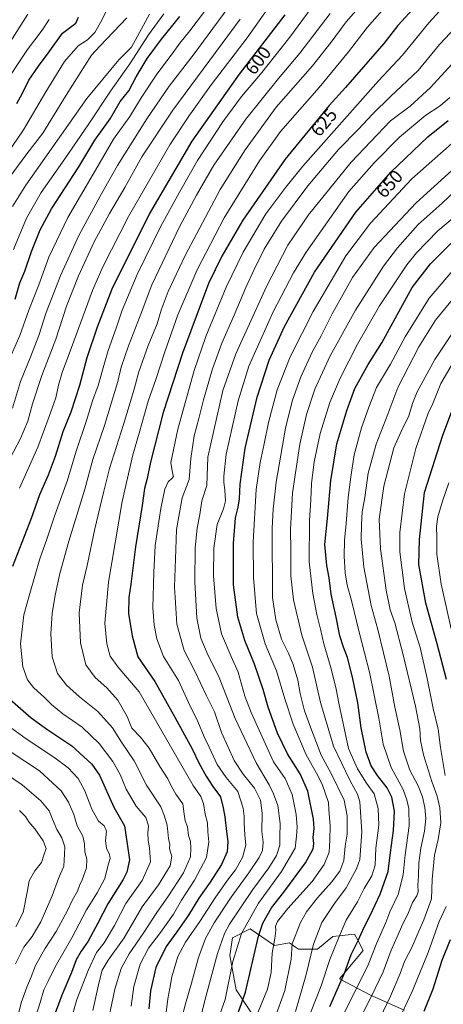
# Model space of a CAD drawing. Units: metres. Extents: x 623625 to 627055, y 4778136 to 4780512.
# Drawn here: x 626392 to 626621, y 4779714 to 4780245 of the extents above; entities that cross this region are included whole.
import ezdxf
from ezdxf.enums import TextEntityAlignment as Align

# ---------------------------------------------------------------- set-up
doc = ezdxf.new("R2010")
doc.units = ezdxf.units.M
doc.header["$MEASUREMENT"] = 0
for name, color, linetype, lineweight in [('Arbolado forestal CxS', 92, 'Continuous', 0), ('Comarca CxS', 21, 'Continuous', 0), ('Comunidad Autónoma CxS', 142, 'Continuous', 0), ('Curva de nivel maestra', 30, 'Continuous', 30), ('Curva de nivel normal', 30, 'Continuous', 0), ('Municipio CxS', 4, 'Continuous', 0), ('Pastizal CxS', 92, 'Continuous', 0), ('Provincia CxS', 1, 'Continuous', 0), ('Rótulo de curva de nivel directora', 7, 'Continuous', 0)]:
    doc.layers.add(name, color=color, linetype=linetype, lineweight=lineweight)
doc.styles.add('Style-Arial', font='txt')

# ---------------------------------------------------------------- blocks, each defined once
blk = doc.blocks.new('*U7')
at = {"layer": 'Pastizal CxS', "color": 92, "linetype": 'Continuous', "lineweight": 0}
blk.add_polyline3d([(626599.4855, 4779710.6557, 693.8992), (626580.9833, 4779718.8799, 683.1176), (626564.7243, 4779727.5445, 672.8935), (626577.5563, 4779742.8643, 675.6273), (626574.5455, 4779748.4555, 673.4439), (626572.7591, 4779751.7735, 672.3679), (626561.1099, 4779750.4027, 667.8586), (626552.8869, 4779743.5493, 665.2102), (626542.6067, 4779743.5495, 660.7727), (626540.9253, 4779744.7509, 659.8228), (626537.8099, 4779746.9767, 658.0816), (626529.5869, 4779745.6059, 654.2387), (626516.5669, 4779754.5153, 645.6137), (626506.9725, 4779749.7179, 641.3176), (626505.6027, 4779740.1237, 642.3156), (626509.0283, 4779721.6217, 645.9579), (626527.5303, 4779693.5243, 660.6574)], dxfattribs=at)

msp = doc.modelspace()

# ---------------------------------------------------------------- linework, layer by layer
at = {"layer": 'Arbolado forestal CxS', "color": 92, "linetype": 'Continuous', "lineweight": 0}
for points in [[(626527.5303, 4779693.5243, 660.6574), (626509.0283, 4779721.6217, 645.9579), (626505.6027, 4779740.1237, 642.3156), (626506.9725, 4779749.7179, 641.3176), (626516.5669, 4779754.5153, 645.6137), (626529.5869, 4779745.6059, 654.2387), (626537.8099, 4779746.9767, 658.0816), (626540.9253, 4779744.7509, 659.8228), (626542.6067, 4779743.5495, 660.7727), (626552.8869, 4779743.5493, 665.2102), (626561.1099, 4779750.4027, 667.8586), (626572.7591, 4779751.7735, 672.3679), (626574.5455, 4779748.4555, 673.4439), (626577.5563, 4779742.8643, 675.6273), (626564.7243, 4779727.5445, 672.8935), (626580.9833, 4779718.8799, 683.1176), (626599.4855, 4779710.6557, 693.8992)], [(626599.4855, 4779710.6557, 693.8992), (626580.9833, 4779718.8799, 683.1176), (626564.7243, 4779727.5445, 672.8935), (626577.5563, 4779742.8643, 675.6273), (626574.5455, 4779748.4555, 673.4439), (626572.7591, 4779751.7735, 672.3679), (626561.1099, 4779750.4027, 667.8586), (626552.8869, 4779743.5493, 665.2102), (626542.6067, 4779743.5495, 660.7727), (626540.9253, 4779744.7509, 659.8228), (626537.8099, 4779746.9767, 658.0816), (626529.5869, 4779745.6059, 654.2387), (626516.5669, 4779754.5153, 645.6137), (626506.9725, 4779749.7179, 641.3176), (626505.6027, 4779740.1237, 642.3156), (626509.0283, 4779721.6217, 645.9579), (626527.5303, 4779693.5243, 660.6574)]]:
    msp.add_polyline3d(points, dxfattribs=at)
at = {"layer": 'Comarca CxS', "color": 21, "linetype": 'Continuous', "lineweight": 0}
msp.add_3dface([(627055.43, 4778198.29), (623667.17, 4778135.97), (623625.14, 4780449.59), (627012.23, 4780511.9)], dxfattribs=at)
at = {"layer": 'Comunidad Autónoma CxS', "color": 142, "linetype": 'Continuous', "lineweight": 0}
msp.add_3dface([(627055.43, 4778198.29), (623667.17, 4778135.97), (623625.14, 4780449.59), (627012.23, 4780511.9)], dxfattribs=at)
at = {"layer": 'Curva de nivel maestra', "color": 30, "linetype": 'Continuous', "lineweight": 30, "flags": 128}
for points, elevation in [([(626606.18, 4780252.9901), (626596.2, 4780242.0701), (626588.59, 4780232.3201), (626567.91, 4780208.5501), (626559.15, 4780198.7901), (626535.39, 4780169.8901), (626512.52, 4780137.0001), (626501.25, 4780117.4901), (626494.01, 4780102.7101), (626480.13, 4780065.1401), (626469.73, 4780033.1201), (626462.89, 4780006.4401), (626461.06, 4779997.5001), (626459.67, 4779992.1201), (626458.3, 4779982.9401), (626454.75, 4779960.6701), (626452.26, 4779940.6101), (626451.19, 4779933.2901), (626451.06, 4779924.6601), (626452.88, 4779912.6101), (626456.04, 4779901.3901), (626465.21, 4779888.0001), (626475.95, 4779868.7401), (626485.28, 4779851.7101), (626489.08, 4779843.7901), (626492.86, 4779836.8801), (626496.52, 4779831.4301), (626500.55, 4779825.8301), (626501.93, 4779819.8001), (626502.94, 4779814.9201), (626503.78, 4779807.0701), (626504.55, 4779801.7401), (626504.21, 4779796.0701), (626501.12, 4779789.2601), (626494.91, 4779779.7201), (626488.86, 4779771.1501), (626483.28, 4779761.9901), (626476.99, 4779752.8801), (626471.29, 4779745.1001), (626465.68, 4779733.7401), (626462.88, 4779721.0701), (626461.87, 4779711.4001)], 625), ([(626535.17, 4780247.8501), (626510.68, 4780215.6901), (626485.17, 4780179.6101), (626462.31, 4780140.6201), (626441.9, 4780099.7701), (626434.08, 4780079.2601), (626428.47, 4780062.7201), (626424.47, 4780047.7901), (626419.93, 4780033.4201), (626415.64, 4780022.7401), (626411.44, 4780009.4001), (626407.72, 4779999.4001), (626403.03, 4779988.7401), (626398.46, 4779976.0701), (626388.49, 4779950.1201)], 600), ([(626389.83, 4780094.4001), (626392.45, 4780103.0801), (626395.01, 4780109.3801), (626398.74, 4780120.0801), (626403.32, 4780131.8401), (626409.55, 4780143.0501), (626424.28, 4780165.7001), (626432.82, 4780180.1801), (626441.02, 4780191.7401), (626446.56, 4780201.0701), (626451.09, 4780206.7401), (626455.15, 4780214.4001), (626460.96, 4780224.2001), (626468.73, 4780234.6001), (626478.7, 4780246.8701)], 575), ([(626390.82, 4780199.9401), (626393.86, 4780205.5601), (626397.27, 4780212.4401), (626402.4, 4780220.1501), (626407.65, 4780227.1401), (626415.4, 4780237.8901), (626422.63, 4780243.3301), (626424.06, 4780246.5701)], 550), ([(626506.16, 4779698.0501), (626513.99, 4779720.3901), (626521.03, 4779750.5601), (626523.45, 4779757.5501), (626528.05, 4779765.8601), (626534.72, 4779774.3401), (626546.42, 4779790.1201), (626550.6, 4779797.7201), (626550.96, 4779800.6401), (626550.6, 4779803.9401), (626550.97, 4779808.6301), (626550.72, 4779813.8101), (626547.68, 4779828.8801), (626543.5, 4779838.1801), (626536.71, 4779849.0601), (626531.34, 4779860.2401), (626526.3, 4779874.2201), (626523.64, 4779883.7401), (626518.98, 4779897.4001), (626513.71, 4779910.0701), (626509.82, 4779922.8201), (626507.66, 4779940.2101), (626507.57, 4779962.5901), (626508.59, 4779976.3501), (626510.1, 4779982.0901), (626510.88, 4779986.6401), (626511.16, 4779994.4601), (626513.91, 4780014.0201), (626520.24, 4780041.5201), (626526.78, 4780061.4601), (626535.01, 4780079.5101), (626551.27, 4780108.8801), (626573.47, 4780141.2201), (626592.44, 4780162.8501), (626612.36, 4780181.9501), (626623.28, 4780190.7301)], 650), ([(626559.49, 4779712.6401), (626567.39, 4779730.5901), (626571.07, 4779740.8101), (626574.8, 4779748.2601), (626577.92, 4779755.4701), (626581.26, 4779761.8501), (626586.58, 4779773.2301), (626591.02, 4779785.4301), (626592.16, 4779795.7401), (626593.81, 4779807.6301), (626594.3, 4779818.0001), (626592.88, 4779825.5401), (626590.37, 4779830.7201), (626585.18, 4779837.2601), (626581.84, 4779842.4401), (626579.09, 4779849.9201), (626576.44, 4779863.1001), (626574.56, 4779876.4601), (626571.71, 4779890.3601), (626569.02, 4779901.0401), (626566.86, 4779906.5001), (626564.97, 4779912.7501), (626562.96, 4779922.7401), (626560.18, 4779935.1601), (626559.11, 4779943.9801), (626557.91, 4779950.6801), (626556.88, 4779961.9501), (626558.3, 4779975.9201), (626560.06, 4779996.4801), (626563.3, 4780016.2601), (626568.7, 4780034.2501), (626572.91, 4780046.1601), (626580.24, 4780059.1301), (626587.48, 4780070.7501), (626603.82, 4780100.6801), (626613.73, 4780113.3601), (626620.43, 4780119.9901), (626625.73, 4780125.4001)], 675), ([(626622.31, 4779889.1101), (626617.38, 4779908.4101), (626611.18, 4779930.3701), (626607.43, 4779951.2301), (626607.81, 4779964.6901), (626610.5, 4779990.0701), (626620.36, 4780021.0401), (626625.07, 4780033.2801)], 700), ([(626385.33, 4779879.9801), (626392.8, 4779873.4601), (626398.42, 4779868.4201), (626407.53, 4779861.8801), (626420.36, 4779853.3701), (626431.12, 4779843.3801), (626435.42, 4779837.4801), (626443.09, 4779820.1501), (626448.89, 4779810.0701), (626450.17, 4779800.4001), (626451.54, 4779791.7401), (626450.06, 4779785.1401), (626448.16, 4779781.2301), (626439.85, 4779768.0301), (626434.45, 4779757.6601), (626429.16, 4779747.9101), (626425.4, 4779742.5201), (626422.81, 4779737.8001), (626420.24, 4779731.0601), (626415.06, 4779718.7401), (626409.02, 4779702.7401)], 600), ([(626610.36, 4779710.2101), (626615.19, 4779722.2701), (626620.09, 4779737.7401), (626624.48, 4779748.8601)], 700)]:
    msp.add_lwpolyline(points, dxfattribs=dict(at, elevation=elevation))
at = {"layer": 'Curva de nivel normal', "color": 30, "linetype": 'Continuous', "lineweight": 0, "flags": 128}
for points, elevation in [([(626388.51, 4780035.45), (626392.81, 4780049.83), (626398.33, 4780063.53), (626402.55, 4780074.74), (626406.61, 4780087.13), (626414.45, 4780107.55), (626424.23, 4780128.74), (626435.78, 4780149.93), (626445.03, 4780166.51), (626460.77, 4780191.6), (626472.95, 4780209.3), (626486.34, 4780226.65), (626509.48, 4780258.3)], 585), ([(626392.23, 4779992.4), (626402.13, 4780014.4), (626408.14, 4780031), (626411.75, 4780041.11), (626413.24, 4780048), (626415.24, 4780054.78), (626420.16, 4780068.24), (626431.54, 4780099.11), (626437.12, 4780111.75), (626450.96, 4780139.04), (626473.22, 4780177.54), (626483.57, 4780193.1), (626495.61, 4780210), (626514.86, 4780235.36), (626533.16, 4780261.24)], 595), ([(626420.6, 4779707.64), (626423.04, 4779716.39), (626429.15, 4779732.07), (626433.78, 4779741.74), (626437.86, 4779747.07), (626443.46, 4779756.4), (626449.57, 4779768.21), (626458.41, 4779780.62), (626462.76, 4779790.8), (626462.33, 4779798.32), (626461.51, 4779802.16), (626461.38, 4779806.42), (626461.74, 4779810.21), (626460.25, 4779814.63), (626455.17, 4779820.84), (626449.64, 4779829.92), (626446.46, 4779837.78), (626442.52, 4779844.86), (626435.23, 4779854.49), (626425.93, 4779863.44), (626415.65, 4779870.66), (626409.4, 4779875.57), (626405.94, 4779879.18), (626399.79, 4779884.76), (626396.6, 4779888.85), (626394.03, 4779896.03), (626392.75, 4779908.44), (626394.62, 4779924.02), (626397.83, 4779935.52), (626403.19, 4779954.16), (626406.99, 4779964.91), (626411.25, 4779977.74), (626418.09, 4779996.62), (626422.73, 4780012.36), (626428.38, 4780028.93), (626431.6, 4780039.48), (626434.61, 4780047.74), (626438.06, 4780059.77), (626439.94, 4780066.61), (626444.32, 4780078.72), (626447.53, 4780088.48), (626455.63, 4780107.74), (626468.44, 4780133.74), (626478.46, 4780152.01), (626488.12, 4780169.17), (626501.87, 4780190.01), (626511.96, 4780203.74), (626522.07, 4780215.74), (626537.9, 4780235.74), (626556.51, 4780261.02)], 605), ([(626440.9, 4780253.79), (626436.68, 4780244.88), (626432.78, 4780238.19), (626428.9, 4780234.34), (626423.9, 4780231.07), (626416.52, 4780222.57), (626406.44, 4780206.24), (626394.4, 4780185.65), (626382.8, 4780168.86)], 555), ([(626440.36, 4779706.54), (626443.62, 4779721.96), (626446.99, 4779733.21), (626451.35, 4779741.07), (626458.96, 4779752.14), (626466.2, 4779763.36), (626472.22, 4779771.81), (626480.59, 4779784.74), (626484.43, 4779793.4), (626484.5, 4779798.06), (626484.33, 4779801.75), (626483.38, 4779805.02), (626482.76, 4779809.59), (626481.56, 4779812.86), (626480.94, 4779816.52), (626480.27, 4779821.96), (626476.56, 4779827.16), (626474.11, 4779831.36), (626472.26, 4779835.49), (626467.89, 4779842.12), (626462.03, 4779852.11), (626457.48, 4779858.07), (626452.83, 4779862.87), (626450.33, 4779869.11), (626445.26, 4779877.95), (626439.26, 4779884.64), (626432.98, 4779890.27), (626427.98, 4779897.09), (626425.02, 4779908.93), (626424.41, 4779925.11), (626426.17, 4779939.93), (626428.64, 4779950.65), (626432.9, 4779970.39), (626437.67, 4779990.7), (626440.69, 4780003.04), (626448.36, 4780026.71), (626453.69, 4780044.47), (626456.49, 4780055.07), (626461.62, 4780069.4), (626466.48, 4780081.07), (626468.63, 4780088.4), (626472.36, 4780098.4), (626481.5, 4780117.85), (626500.3, 4780153.51), (626513.94, 4780174.94), (626530.59, 4780197.87), (626550.17, 4780220.33), (626560.15, 4780233.1), (626568.28, 4780243.99), (626578.71, 4780255.98)], 615), ([(626452.43, 4779712.9), (626453.9, 4779723.51), (626457.21, 4779735.45), (626461.79, 4779744.14), (626468.3, 4779752.64), (626475.22, 4779762.49), (626479.62, 4779769.99), (626486.61, 4779780.89), (626492.93, 4779793.15), (626494.36, 4779801.49), (626493.73, 4779806.89), (626493.49, 4779811.86), (626492.27, 4779816.53), (626491.4, 4779822.19), (626489.93, 4779825.95), (626485.85, 4779831.87), (626456.72, 4779882.44), (626445.2, 4779895.93), (626441.09, 4779901.74), (626439.37, 4779908.39), (626438.23, 4779919.6), (626440.2, 4779941.63), (626447.6, 4779985.22), (626453.34, 4780010.35), (626456.74, 4780022.01), (626461.62, 4780039.23), (626465.62, 4780050.94), (626470.48, 4780065.96), (626477.64, 4780085.94), (626488.06, 4780110.21), (626502.62, 4780138.28), (626521.5, 4780169.07), (626532.98, 4780184.74), (626553.7, 4780208.56), (626569.49, 4780227.72), (626579.69, 4780240.99), (626591.59, 4780254.63)], 620), ([(626471.05, 4779707.95), (626472.16, 4779716.72), (626473.28, 4779722.63), (626474.32, 4779728.67), (626477.64, 4779739.7), (626481.72, 4779747.42), (626489.5, 4779758.44), (626497.72, 4779771.35), (626504.26, 4779780.85), (626508.7, 4779786.49), (626512.41, 4779792.98), (626514.3, 4779799.67), (626513.64, 4779805.23), (626513.24, 4779811.34), (626513.39, 4779815.33), (626512.7, 4779819.66), (626509.83, 4779828.62), (626503.53, 4779836.17), (626498.85, 4779843.18), (626494.54, 4779852.6), (626491.74, 4779858.19), (626488.4, 4779866.42), (626483.35, 4779876.7), (626477.84, 4779888.49), (626469.89, 4779901.61), (626466.19, 4779911.04), (626464.72, 4779918.4), (626464.01, 4779927.87), (626464.55, 4779946.93), (626465.32, 4779961.5), (626468.36, 4779981.33), (626470.62, 4779991.78), (626472.31, 4779995.74), (626474.37, 4779997.53), (626475.14, 4779998.74), (626474.74, 4780000.71), (626473.87, 4780006.12), (626477.57, 4780024.27), (626486.45, 4780055.86), (626492.73, 4780074.27), (626503.56, 4780100.74), (626512.83, 4780119.74), (626525.06, 4780140.4), (626535.76, 4780154.74), (626545, 4780166.07), (626585.65, 4780212.07), (626598.66, 4780226.07), (626612.84, 4780243.4), (626620.61, 4780251.83)], 630), ([(626396.74, 4780248.11), (626380.85, 4780223.44)], 540), ([(626384.64, 4780057.07), (626392.37, 4780074.74), (626397.29, 4780088.4), (626402.6, 4780102.07), (626407.98, 4780117.07), (626418.2, 4780138.4), (626434.38, 4780166.07), (626442.9, 4780180.68), (626451.63, 4780192.86), (626457.8, 4780203.02), (626466.21, 4780215.74), (626474.53, 4780226.74), (626478.62, 4780232.4), (626484.01, 4780239.07), (626492.39, 4780250.24)], 580), ([(626450.01, 4780246.07), (626435.55, 4780230.83), (626431.05, 4780225.96), (626417.31, 4780204.51), (626404.79, 4780183.85), (626396.2, 4780172.69), (626386.6, 4780159.8)], 560), ([(626388.42, 4780144.35), (626395.66, 4780155.86), (626428.57, 4780202.57), (626445.72, 4780223.55), (626452.55, 4780230.37), (626462.3, 4780248.07)], 565), ([(626470.05, 4780248.35), (626461.82, 4780237.04), (626451.67, 4780221.26), (626441.26, 4780206.6), (626429.5, 4780188.94), (626416.73, 4780170.07), (626403.81, 4780151.9), (626395.94, 4780138.07), (626388.96, 4780121.09)], 570), ([(626431.74, 4779710.57), (626435.09, 4779725.97), (626436.86, 4779732.24), (626440.05, 4779737.69), (626448.69, 4779749.75), (626458.41, 4779766.48), (626467.2, 4779778.37), (626473.36, 4779788.57), (626474.37, 4779793.72), (626473.46, 4779796.44), (626473.09, 4779798.17), (626473.18, 4779800.07), (626472.52, 4779803.29), (626471.79, 4779810.52), (626470.43, 4779815.45), (626468.39, 4779820.32), (626460.64, 4779832.07), (626454.1, 4779845.19), (626447.26, 4779855.32), (626442.43, 4779863.11), (626434.38, 4779871.89), (626424.49, 4779879.75), (626417.55, 4779886.04), (626412.78, 4779892.37), (626409.79, 4779901.43), (626409.12, 4779913.67), (626409.85, 4779924.74), (626411.4, 4779934.57), (626413.96, 4779946.4), (626418.88, 4779963.74), (626427.49, 4779991.74), (626431.68, 4780007.89), (626438.02, 4780026.1), (626445.14, 4780049.97), (626447.1, 4780057.66), (626451.01, 4780069.22), (626457.31, 4780085.4), (626463.6, 4780102.07), (626478.46, 4780133.42), (626487.71, 4780150.4), (626496.94, 4780166.71), (626514.22, 4780191.4), (626531.74, 4780213.4), (626543.27, 4780227.07), (626559.63, 4780248.5)], 610), ([(626408.15, 4780245.28), (626404.47, 4780239.57), (626396.56, 4780229.08), (626382.71, 4780208.17)], 545), ([(626383.64, 4780001.67), (626392.78, 4780019.08), (626396.74, 4780028.5), (626399.21, 4780037.82), (626404.34, 4780053.22), (626411.79, 4780072.76), (626417.62, 4780090.5), (626424.03, 4780106.85), (626432.53, 4780125.22), (626440.72, 4780140.61), (626448.93, 4780154.59), (626458.19, 4780171.21), (626474.88, 4780196.28), (626511.08, 4780245.51)], 590), ([(626630.14, 4780244.07), (626618.62, 4780231.74), (626607.04, 4780217.82), (626592.22, 4780203.76), (626582.44, 4780194.16), (626575.01, 4780186.07), (626564.25, 4780175.1), (626547.66, 4780155.48), (626533.4, 4780136.38), (626524.08, 4780121.4), (626518.74, 4780110.4), (626514.16, 4780100.63), (626507.93, 4780085.64), (626501.22, 4780070.61), (626496.17, 4780056.73), (626491.31, 4780040.07), (626488.89, 4780029.97), (626486.29, 4780020.66), (626484.6, 4780008.3), (626483.73, 4779997.07), (626479.85, 4779987.2), (626476.92, 4779970.07), (626476.46, 4779959.18), (626475.78, 4779939.13), (626477.04, 4779919.06), (626481.05, 4779904.73), (626486.97, 4779893.32), (626493.03, 4779880.38), (626497.26, 4779871.61), (626501.05, 4779860.51), (626507.98, 4779845.4), (626512.82, 4779838.07), (626518.82, 4779830.4), (626522.08, 4779824.07), (626523.1, 4779817.04), (626522.92, 4779807.15), (626523.63, 4779801.32), (626523.15, 4779796.93), (626521.39, 4779793.07), (626515.88, 4779784.76), (626506.32, 4779771.66), (626497.17, 4779757.74), (626492.49, 4779749.4), (626488.62, 4779739.1), (626484.93, 4779725.19), (626481.74, 4779714.1), (626477.56, 4779698.4)], 635), ([(626488.96, 4779702.6), (626492.04, 4779715.96), (626498.87, 4779741.22), (626502.78, 4779752.1), (626505.46, 4779757.07), (626517.93, 4779775.86), (626526.6, 4779787.4), (626530.68, 4779794.07), (626532.56, 4779799.74), (626532.46, 4779804.48), (626532.74, 4779811.36), (626531.46, 4779821.13), (626529.12, 4779827.36), (626526.77, 4779832.36), (626519.82, 4779844.23), (626508.53, 4779868.15), (626499.89, 4779890.21), (626493.4, 4779903.37), (626489.92, 4779911.45), (626487.73, 4779922.25), (626486.66, 4779941.74), (626486.85, 4779960.25), (626487.93, 4779970.79), (626489.39, 4779978.1), (626490.48, 4779985.46), (626493.12, 4779993.73), (626493.67, 4780009.02), (626501.83, 4780045.04), (626508.79, 4780064.8), (626525.37, 4780101.18), (626536.92, 4780123.52), (626547.99, 4780139.9), (626571.05, 4780168.35), (626592.22, 4780190.5), (626602.72, 4780198.54), (626613.72, 4780208.54), (626633.39, 4780229.89)], 640), ([(626490.21, 4779680.16), (626503.15, 4779716.5), (626507.2, 4779736.99), (626511.87, 4779752.06), (626521.05, 4779768.47), (626533.52, 4779785.58), (626540.74, 4779798.16), (626541.54, 4779804.55), (626541.81, 4779809.49), (626541.35, 4779816.28), (626539.12, 4779827.13), (626535.35, 4779835.62), (626529.16, 4779844.62), (626517.05, 4779871.26), (626513.68, 4779880.14), (626510.03, 4779893.14), (626506.23, 4779901.59), (626501.06, 4779913.74), (626498.14, 4779927.4), (626496.86, 4779945.07), (626497.01, 4779960.01), (626498.81, 4779972.82), (626502.12, 4779981.13), (626503.27, 4779985.58), (626502.93, 4779991.43), (626502.35, 4779995.35), (626502.41, 4779998.88), (626503.68, 4780010.73), (626510, 4780039.48), (626515.92, 4780058.16), (626528.93, 4780087.57), (626539.99, 4780108.58), (626546.72, 4780119.63), (626569.72, 4780152.4), (626583.39, 4780167.9), (626597.05, 4780181.79), (626611.2, 4780193.64), (626618.97, 4780198.72), (626624.2, 4780203.17)], 645), ([(626519.62, 4779706.79), (626525.84, 4779722.07), (626527.88, 4779731.07), (626528.36, 4779741.4), (626529.9, 4779749.38), (626530.46, 4779753.66), (626530.3, 4779756.05), (626531.27, 4779758.59), (626536.93, 4779765.55), (626549.92, 4779780.18), (626556.42, 4779789.36), (626559.1, 4779795.98), (626559.48, 4779802.4), (626559.71, 4779810.4), (626559, 4779818.8), (626558.76, 4779822.66), (626555.39, 4779832.63), (626552.31, 4779838.66), (626546.72, 4779848.4), (626539.69, 4779864.96), (626535.16, 4779878.77), (626530.71, 4779893.74), (626524.73, 4779908.4), (626520.04, 4779924.65), (626518.36, 4779943.93), (626518.24, 4779963.25), (626519.7, 4779991.66), (626521.92, 4780006.24), (626524.19, 4780016.28), (626526.42, 4780027.74), (626531.11, 4780045.4), (626538.18, 4780063.3), (626550.43, 4780087.68), (626568.14, 4780117.73), (626581.48, 4780135.44), (626603.65, 4780159.19), (626626.87, 4780179.84)], 655), ([(626529.76, 4779705.75), (626535.22, 4779721.3), (626538.69, 4779738.14), (626539.18, 4779746.53), (626543.64, 4779758.01), (626546.86, 4779763.66), (626552.84, 4779771.38), (626560.48, 4779779.73), (626564.84, 4779785.76), (626567.02, 4779791.46), (626567.82, 4779799.24), (626568.86, 4779805.72), (626568.79, 4779815.63), (626567.28, 4779823.92), (626560.3, 4779838.32), (626554.86, 4779848.21), (626549.12, 4779863.48), (626545.92, 4779872.28), (626543.56, 4779881.61), (626542.16, 4779888.82), (626539.81, 4779897.23), (626537.26, 4779903.38), (626533.43, 4779910.8), (626530.32, 4779921.33), (626528.65, 4779933.3), (626528.42, 4779970.77), (626529.02, 4779981.04), (626530.49, 4779995.51), (626535.65, 4780024.74), (626539.14, 4780039.31), (626543.9, 4780052.39), (626550.18, 4780066.05), (626554.8, 4780074.62), (626560.67, 4780086.4), (626571.7, 4780106.01), (626583.43, 4780122.18), (626605.99, 4780146.28), (626633.12, 4780171.05)], 660), ([(626540.92, 4779709.9), (626546.5, 4779729.27), (626550.68, 4779746.25), (626555.11, 4779757.93), (626562.08, 4779768.29), (626568.39, 4779776.68), (626573.93, 4779786.99), (626575.63, 4779792.07), (626576.79, 4779807), (626575.62, 4779823.07), (626574.35, 4779827.27), (626570.53, 4779834.4), (626561.46, 4779853.07), (626554.51, 4779876.73), (626550.13, 4779895.72), (626544.4, 4779913.07), (626539.92, 4779932.07), (626538.42, 4779945.08), (626538.56, 4779958.77), (626538.33, 4779970.08), (626539.33, 4779989.91), (626543.39, 4780016.14), (626546.9, 4780032.16), (626551.39, 4780045.74), (626559.7, 4780063.84), (626573.32, 4780088.48), (626588.37, 4780112.09), (626596.05, 4780122), (626607.05, 4780134.61), (626620.05, 4780146.17), (626630.54, 4780155.96)], 665), ([(626636.72, 4780147.19), (626617.76, 4780131.27), (626606.28, 4780119.41), (626601.05, 4780112.91), (626586.36, 4780090.74), (626574.46, 4780070.07), (626564.98, 4780051.74), (626559.49, 4780038.58), (626554.29, 4780021.79), (626551, 4780006.58), (626549.6, 4779994.88), (626549.31, 4779985.98), (626548.52, 4779974.86), (626548.39, 4779952.67), (626550.3, 4779935.47), (626552.42, 4779924.1), (626554.48, 4779916.36), (626556.25, 4779908.41), (626560.29, 4779894.84), (626562.99, 4779883.83), (626564.31, 4779876.28), (626569.49, 4779851.84), (626574.5, 4779840.85), (626579.34, 4779833.2), (626583.32, 4779827.37), (626585.56, 4779819.42), (626585.84, 4779810.53), (626584.34, 4779798.08), (626583.98, 4779788.86), (626582.12, 4779783.14), (626578.01, 4779776.34), (626574.42, 4779769.19), (626568.31, 4779759.22), (626564.22, 4779749.59), (626559.42, 4779738), (626554.84, 4779723.8), (626549.12, 4779709.2)], 670), ([(626565.12, 4779704.9), (626570.49, 4779715.46), (626580.12, 4779735.13), (626584.91, 4779747.04), (626589.6, 4779758.02), (626591.93, 4779763.76), (626596.25, 4779773.02), (626599.07, 4779783.67), (626600.08, 4779794.59), (626602.25, 4779810.2), (626602.1, 4779819.42), (626600.95, 4779824.12), (626598.97, 4779829.75), (626592.56, 4779841.62), (626588.28, 4779854.28), (626585.91, 4779868.21), (626580.94, 4779893.05), (626575.42, 4779913.96), (626571.12, 4779931.8), (626568.86, 4779940.07), (626567.71, 4779946.74), (626567.18, 4779955.74), (626567.47, 4779964.03), (626568.39, 4779973.3), (626569.36, 4779987.38), (626570.87, 4779998.55), (626572.6, 4780010.28), (626576.58, 4780024.92), (626580.54, 4780036.06), (626584.67, 4780046.6), (626592.24, 4780059.19), (626600.14, 4780073.93), (626612.98, 4780094.95), (626628.03, 4780112.39)], 680), ([(626577.68, 4779709.82), (626581.8, 4779717.94), (626588.26, 4779731.4), (626592.61, 4779743.07), (626595.87, 4779750.27), (626598.73, 4779756.88), (626601.51, 4779762.5), (626604.11, 4779768.73), (626606.37, 4779772.29), (626607.07, 4779774.48), (626606.88, 4779778.18), (626607.23, 4779783.16), (626607.48, 4779790.12), (626608.63, 4779798.18), (626610.6, 4779807.35), (626611.22, 4779814.07), (626610.69, 4779820.07), (626609.42, 4779825.89), (626607.08, 4779831.69), (626602.64, 4779840.23), (626599.15, 4779850.43), (626597.2, 4779862.01), (626594.57, 4779874.14), (626591.54, 4779891), (626585.41, 4779916.07), (626581.86, 4779929.07), (626577.88, 4779949.77), (626576.43, 4779964.78), (626576.62, 4779972.64), (626576.93, 4779979.66), (626578.34, 4779987.38), (626580.1, 4780000.4), (626584.5, 4780016.14), (626590.84, 4780032.36), (626596.2, 4780046.61), (626607.39, 4780068.54), (626616.39, 4780082.97), (626627.08, 4780096.04)], 685), ([(626584.57, 4779702.46), (626592.2, 4779718.17), (626597.33, 4779730.47), (626599.76, 4779737.02), (626603.74, 4779744.47), (626607.51, 4779753.4), (626610.2, 4779759.4), (626614.29, 4779770.71), (626614.7, 4779781.14), (626615.96, 4779794.4), (626617.95, 4779802.74), (626619.25, 4779811.75), (626618.72, 4779819.78), (626617.28, 4779826.08), (626614.47, 4779834.16), (626610.07, 4779848.45), (626608.42, 4779856.16), (626608.02, 4779862.42), (626605.66, 4779874.76), (626599.1, 4779902.45), (626594.52, 4779919.65), (626592.1, 4779926.64), (626589.82, 4779937.4), (626586.75, 4779959.55), (626586.06, 4779975.67), (626588.52, 4779993.46), (626594.05, 4780014.05), (626598.04, 4780022.96), (626602, 4780031.32), (626604.06, 4780038.05), (626606.66, 4780044.4), (626616.1, 4780061.86), (626627.26, 4780078.57)], 690), ([(626621.59, 4779837.4), (626619.12, 4779852.34), (626617.88, 4779862.23), (626615.17, 4779873.52), (626612.04, 4779889.72), (626608.22, 4779906.33), (626603.96, 4779920.02), (626599.72, 4779938.2), (626597.32, 4779958.07), (626597.29, 4779968.4), (626599.72, 4779989.32), (626605.87, 4780013.75), (626612.54, 4780032.83), (626614.96, 4780038.1), (626619.26, 4780048.83), (626627.25, 4780062.4)], 695), ([(626624.85, 4779916.37), (626619.43, 4779940.48), (626617.22, 4779956.76), (626617.19, 4779965.74), (626617.08, 4779971.74), (626617.79, 4779976.98), (626620.28, 4779985.38), (626623.68, 4779995.31)], 705), ([(626391.68, 4779708.63), (626393.14, 4779714.63), (626396.14, 4779723.06), (626398.58, 4779728.63), (626400.88, 4779734.79), (626405.84, 4779743.74), (626411.9, 4779753.07), (626418.01, 4779764.4), (626420.81, 4779770.27), (626423.42, 4779774.86), (626424.56, 4779777.93), (626426.06, 4779781.1), (626428.37, 4779787.54), (626428.55, 4779792.18), (626427.4, 4779796.2), (626427.23, 4779800.5), (626426.27, 4779804.51), (626423.39, 4779810.07), (626421.57, 4779816.21), (626418.56, 4779822.93), (626414.62, 4779829.1), (626410.24, 4779833.25), (626402.96, 4779839.78), (626362.73, 4779866.32)], 590), ([(626399.89, 4779704.04), (626403.32, 4779714.81), (626405.34, 4779721.74), (626407.58, 4779726.4), (626411.37, 4779734.07), (626420.5, 4779749.75), (626428.4, 4779764.78), (626434.17, 4779774.01), (626438.23, 4779781.78), (626440.07, 4779789.1), (626441.06, 4779792.51), (626440.72, 4779794.74), (626439.05, 4779798.07), (626438.53, 4779802.05), (626439.2, 4779807.31), (626437.86, 4779810.07), (626434.72, 4779812.75), (626431.16, 4779819.07), (626427.51, 4779828.99), (626423.78, 4779835.69), (626418.37, 4779841.37), (626410.66, 4779847.2), (626395.81, 4779857.07), (626383.92, 4779865.82)], 595), ([(626390.1, 4779735.74), (626394.54, 4779744.72), (626398.96, 4779750.43), (626403.68, 4779758.3), (626409.87, 4779772.46), (626413.31, 4779781.75), (626416.12, 4779788.4), (626416.54, 4779794.88), (626416.59, 4779798.84), (626415.08, 4779803.72), (626412.42, 4779808.19), (626409.92, 4779813.69), (626408.23, 4779818.25), (626403.74, 4779823.73), (626393.73, 4779832.22), (626380.49, 4779841.13)], 585), ([(626390.28, 4779755.59), (626394.2, 4779763.38), (626396.34, 4779774.39), (626397.34, 4779780.43), (626400.41, 4779785.82), (626404.05, 4779790.43), (626405.38, 4779794.41), (626406.52, 4779797.98), (626405.02, 4779801.98), (626400.49, 4779808.5), (626397.32, 4779812.32), (626395.36, 4779815.11), (626392.25, 4779818.34)], 580), ([(626593.02, 4779697.74), (626603.81, 4779720.77), (626612.49, 4779741.79), (626618.41, 4779758.47), (626622.17, 4779766.68)], 695)]:
    msp.add_lwpolyline(points, dxfattribs=dict(at, elevation=elevation))
at = {"layer": 'Municipio CxS', "color": 4, "linetype": 'Continuous', "lineweight": 0}
msp.add_3dface([(627055.43, 4778198.29), (623667.17, 4778135.97), (623625.14, 4780449.59), (627012.23, 4780511.9)], dxfattribs=at)
at = {"layer": 'Pastizal CxS', "color": 92, "linetype": 'Continuous', "lineweight": 0}
msp.add_polyline3d([(626599.4855, 4779710.6557, 693.8992), (626580.9833, 4779718.8799, 683.1176), (626564.7243, 4779727.5445, 672.8935), (626577.5563, 4779742.8643, 675.6273), (626574.5455, 4779748.4555, 673.4439), (626572.7591, 4779751.7735, 672.3679), (626561.1099, 4779750.4027, 667.8586), (626552.8869, 4779743.5493, 665.2102), (626542.6067, 4779743.5495, 660.7727), (626540.9253, 4779744.7509, 659.8228), (626537.8099, 4779746.9767, 658.0816), (626529.5869, 4779745.6059, 654.2387), (626516.5669, 4779754.5153, 645.6137), (626506.9725, 4779749.7179, 641.3176), (626505.6027, 4779740.1237, 642.3156), (626509.0283, 4779721.6217, 645.9579), (626527.5303, 4779693.5243, 660.6574)], dxfattribs=at)
at = {"layer": 'Provincia CxS', "color": 1, "linetype": 'Continuous', "lineweight": 0}
msp.add_3dface([(627055.43, 4778198.29), (623667.17, 4778135.97), (623625.14, 4780449.59), (627012.23, 4780511.9)], dxfattribs=at)

# ---------------------------------------------------------------- block references
at = {"layer": 'Pastizal CxS', "color": 92, "linetype": 'Continuous', "lineweight": 0}
msp.add_blockref('*U7', (0, 0), dxfattribs=at)

# ---------------------------------------------------------------- texts
at = {"layer": 'Rótulo de curva de nivel directora', "color": 7, "linetype": 'Continuous', "lineweight": 0, "style": 'Style-Arial'}
for s, rotation, p in [('600', 52.710429, (626520.7961, 4780223.1625)), ('625', 50.574696, (626556.2934, 4780189.7544)), ('650', 48.748514, (626591.5998, 4780156.5302))]:
    msp.add_text(s, height=7, rotation=rotation, dxfattribs=at).set_placement(p, align=Align.MIDDLE_CENTER)

doc.saveas('drawing.dxf')
